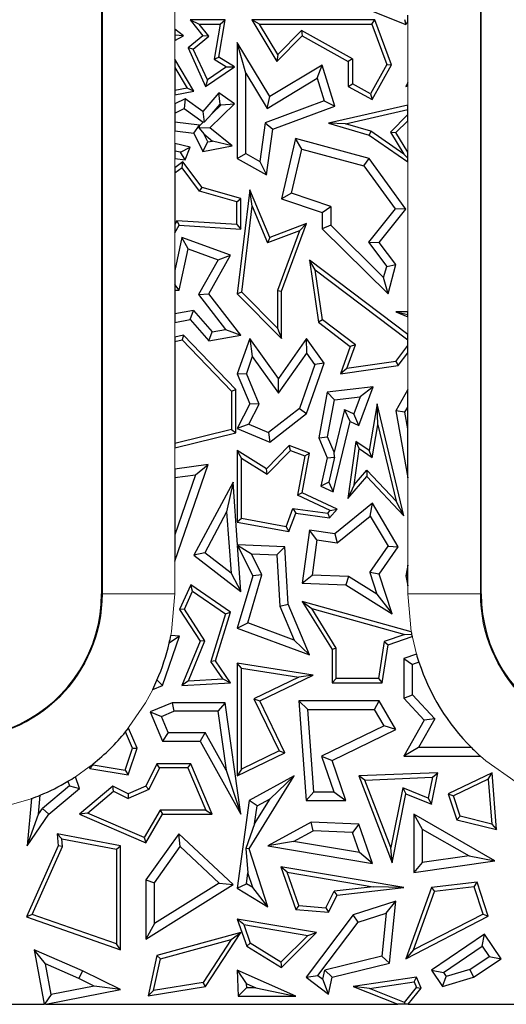
# Model space of a CAD drawing. Units: millimetres. Extents: x 0 to 420, y 0 to 297.
# Drawn here: x 132 to 136, y 123 to 131 of the extents above; entities that cross this region are included whole.
import ezdxf

# ---------------------------------------------------------------- set-up
doc = ezdxf.new("R2010")
doc.units = ezdxf.units.MM

msp = doc.modelspace()

# ---------------------------------------------------------------- linework, layer by layer
at = {"color": 8, "linetype": 'Continuous', "lineweight": 18}
for p, q in [((135.8817, 134.282), (135.8817, 126.282)), ((132.754, 126.282), (132.754, 131.682)), ((133.354, 131.128), (133.354, 130.9571)), ((135.2817, 130.5141), (135.2817, 131.0176)), ((133.354, 130.8635), (133.354, 130.7077)), ((135.2817, 130.3284), (135.2817, 130.4876)), ((133.354, 130.4122), (133.354, 130.3401)), ((135.2817, 129.9374), (135.2817, 130.1993)), ((133.354, 130.115), (133.354, 130.0109)), ((133.354, 129.8856), (133.354, 129.8095)), ((135.2817, 128.615), (135.2817, 129.8579)), ((133.354, 129.2706), (133.354, 128.9595)), ((133.354, 128.5289), (133.354, 128.4062)), ((135.2817, 128.4299), (135.2817, 128.5743)), ((135.2817, 127.9731), (135.2817, 128.2777)), ((133.354, 127.4906), (133.354, 127.3144)), ((135.2817, 126.5177), (135.2817, 127.2418)), ((133.354, 126.5527), (133.354, 126.282)), ((135.2817, 126.282), (135.2817, 126.3476)), ((132.7478, 126.282), (132.754, 126.282)), ((133.354, 126.282), (132.754, 126.282)), ((135.8817, 126.282), (135.2817, 126.282)), ((135.8878, 126.282), (135.8817, 126.282)), ((132.6461, 124.8482), (132.5308, 124.7668))]:
    msp.add_line(p, q, dxfattribs=at)
at = {"color": 7, "linetype": 'Continuous', "lineweight": 25}
for p, q in [((135.8878, 126.282), (135.8878, 134.282)), ((132.7478, 131.682), (132.7478, 126.282)), ((134.8286, 131.1695), (135.2641, 130.9955)), ((133.4804, 131.033), (133.5854, 130.903)), ((133.4804, 131.033), (133.5542, 130.9977)), ((133.7702, 131.033), (133.4804, 131.033)), ((133.7173, 130.7256), (133.7702, 131.033)), ((133.7283, 130.9977), (133.7702, 131.033)), ((133.9918, 131.033), (134.1984, 130.6905)), ((134.0542, 130.9977), (133.9918, 131.033)), ((135.0096, 131.033), (133.9918, 131.033)), ((134.985, 130.9977), (135.0096, 131.033)), ((135.1465, 130.6624), (135.0096, 131.033)), ((135.2529, 131.038), (135.2641, 130.9955)), ((135.2817, 131.0176), (135.2817, 131.0742)), ((133.354, 130.9571), (133.354, 130.9082)), ((133.4261, 130.903), (133.354, 130.9571)), ((133.6348, 130.898), (133.5542, 130.9977)), ((133.5542, 130.9977), (133.7283, 130.9977)), ((133.7283, 130.9977), (133.6785, 130.708)), ((134.2051, 130.7475), (134.0542, 130.9977)), ((134.0542, 130.9977), (134.985, 130.9977)), ((134.4019, 130.9469), (134.2051, 130.7475)), ((134.8245, 130.7112), (134.4019, 130.9469)), ((134.4019, 130.9469), (134.4082, 130.903)), ((134.985, 130.9977), (135.1078, 130.6654)), ((135.2641, 130.9955), (135.2817, 131.0176)), ((133.4261, 130.903), (133.354, 130.9082)), ((133.354, 130.9082), (133.354, 130.8635)), ((133.354, 130.8635), (133.4261, 130.903)), ((133.5854, 130.903), (133.4628, 130.8019)), ((133.5061, 130.7919), (133.6348, 130.898)), ((133.6348, 130.898), (133.5854, 130.903)), ((134.1984, 130.6905), (134.4082, 130.903)), ((134.4082, 130.903), (134.7892, 130.6905)), ((133.5061, 130.7919), (133.4628, 130.8019)), ((133.4628, 130.8019), (133.6078, 130.4835)), ((133.6226, 130.5361), (133.5061, 130.7919)), ((133.9407, 130.5928), (133.8702, 130.8463)), ((134.1404, 130.3982), (133.8702, 130.8463)), ((133.8702, 130.8463), (133.8702, 129.8862)), ((133.5118, 130.443), (133.354, 130.7077)), ((133.354, 130.7077), (133.354, 130.6389)), ((133.6785, 130.708), (133.7173, 130.7256)), ((133.6785, 130.708), (133.7823, 130.6446)), ((133.8474, 130.6462), (133.7173, 130.7256)), ((134.2051, 130.7475), (134.1984, 130.6905)), ((134.8245, 130.7112), (134.7892, 130.6905)), ((134.8245, 130.7112), (134.8245, 130.5042)), ((133.354, 130.6389), (133.4558, 130.4681)), ((133.354, 130.6389), (133.354, 130.4482)), ((133.6078, 130.4835), (133.8474, 130.6462)), ((133.7823, 130.6446), (133.6226, 130.5361)), ((133.7823, 130.6446), (133.8474, 130.6462)), ((134.5733, 130.6592), (134.1404, 130.3982)), ((134.5323, 130.5522), (134.5733, 130.6592)), ((134.6774, 130.3194), (134.5733, 130.6592)), ((134.7892, 130.6905), (134.7892, 130.4835)), ((135.1078, 130.6654), (134.972, 130.4219)), ((134.9856, 130.3739), (135.1465, 130.6624)), ((135.1078, 130.6654), (135.1465, 130.6624)), ((133.9407, 130.5928), (134.1165, 130.3014)), ((133.9407, 129.9277), (133.9407, 130.5928)), ((134.1165, 130.3014), (134.5323, 130.5522)), ((134.5323, 130.5522), (134.5905, 130.3625)), ((133.4558, 130.4681), (133.354, 130.4482)), ((133.5118, 130.443), (133.4558, 130.4681)), ((133.6226, 130.5361), (133.6078, 130.4835)), ((134.7892, 130.4835), (134.8245, 130.5042)), ((134.7892, 130.4835), (134.9856, 130.3739)), ((134.972, 130.4219), (134.8245, 130.5042)), ((135.2817, 130.5141), (135.2662, 130.4835)), ((135.2817, 130.496), (135.2662, 130.4835)), ((135.2662, 130.4835), (135.2817, 130.4876)), ((135.2817, 130.496), (135.2817, 130.5141)), ((135.2817, 130.4876), (135.2817, 130.496)), ((133.354, 130.4482), (133.354, 130.4122)), ((133.354, 130.4122), (133.5118, 130.443)), ((133.4382, 130.3808), (133.354, 130.3401)), ((133.4382, 130.3808), (133.4313, 130.2992)), ((133.5854, 130.2762), (133.4382, 130.3808)), ((133.7173, 130.4288), (133.5854, 130.2762)), ((133.7291, 130.3346), (133.7173, 130.4288)), ((133.8474, 130.3382), (133.7173, 130.4288)), ((134.1165, 130.3014), (134.1404, 130.3982)), ((134.972, 130.4219), (134.9856, 130.3739)), ((133.354, 130.3401), (133.354, 130.2618)), ((133.354, 130.2618), (133.4313, 130.2992)), ((133.4313, 130.2992), (133.5894, 130.1868)), ((133.6428, 130.1404), (133.8474, 130.3382)), ((133.6626, 130.2575), (133.7291, 130.3346)), ((133.6626, 130.2575), (133.7367, 130.3293)), ((133.7291, 130.3346), (133.7367, 130.3293)), ((133.7367, 130.3293), (133.8474, 130.3382)), ((134.5905, 130.3625), (134.1017, 130.1818)), ((134.1658, 130.1303), (134.6774, 130.3194)), ((134.5905, 130.3625), (134.6774, 130.3194)), ((135.2817, 130.3284), (134.6254, 130.1776)), ((135.2817, 130.2922), (135.2817, 130.3284)), ((133.354, 130.2618), (133.354, 130.186)), ((133.5854, 130.2762), (133.5961, 130.1873)), ((133.6626, 130.2575), (133.5961, 130.1873)), ((134.7648, 130.1734), (135.2817, 130.2922)), ((135.2817, 130.2495), (135.1393, 130.1052)), ((135.2817, 130.2495), (135.2817, 130.2922)), ((135.2817, 130.1993), (135.2817, 130.2495)), ((133.354, 130.186), (133.354, 130.115)), ((133.5583, 130.1613), (133.354, 130.186)), ((133.5116, 130.0959), (133.5583, 130.1613)), ((133.556, 130.1367), (133.5598, 130.1582)), ((133.6428, 130.1404), (133.556, 130.1367)), ((133.556, 130.1367), (133.5927, 130.0903)), ((133.5598, 130.1582), (133.5583, 130.1613)), ((133.5598, 130.1582), (133.5894, 130.1868)), ((133.5961, 130.1873), (133.5894, 130.1868)), ((133.8279, 129.9896), (133.6428, 130.1404)), ((134.1017, 130.1818), (134.0576, 129.8624)), ((134.1017, 130.1818), (134.1658, 130.1303)), ((134.1134, 129.7506), (134.1658, 130.1303)), ((134.7648, 130.1734), (134.6254, 130.1776)), ((134.6254, 130.1776), (134.9608, 130.0791)), ((134.9762, 130.1114), (134.7648, 130.1734)), ((135.1836, 130.1), (135.2817, 130.1993)), ((133.354, 130.115), (133.5116, 130.0959)), ((133.5116, 130.0959), (133.5854, 129.9432)), ((133.6253, 130.0227), (133.5927, 130.0903)), ((133.5927, 130.0903), (133.6661, 130.0305)), ((134.3516, 130.0516), (134.2372, 129.551)), ((134.404, 129.9643), (134.3516, 130.0516)), ((134.9608, 129.8862), (134.3516, 130.0516)), ((134.9762, 130.1114), (134.9608, 130.0791)), ((134.9608, 130.0791), (135.2817, 129.8579)), ((135.249, 129.9233), (134.9762, 130.1114)), ((135.1393, 130.1052), (135.249, 129.9233)), ((135.1393, 130.1052), (135.1836, 130.1)), ((135.2817, 129.9374), (135.1836, 130.1)), ((133.4804, 129.9793), (133.354, 130.0109)), ((133.354, 130.0109), (133.354, 129.9475)), ((133.4008, 129.9389), (133.4804, 129.9793)), ((133.4382, 129.8754), (133.4804, 129.9793)), ((133.5854, 129.9432), (133.6253, 130.0227)), ((133.5854, 129.9432), (133.8279, 129.9896)), ((133.6253, 130.0227), (133.6661, 130.0305)), ((133.8279, 129.9896), (133.6661, 130.0305)), ((133.4008, 129.9389), (133.354, 129.9475)), ((133.354, 129.9475), (133.354, 129.8856)), ((133.354, 129.8856), (133.4382, 129.8754)), ((133.4382, 129.8754), (133.4008, 129.9389)), ((133.8702, 129.8862), (133.9407, 129.9277)), ((133.8702, 129.8862), (134.1134, 129.7506)), ((133.9407, 129.9277), (134.0576, 129.8624)), ((134.3202, 129.5976), (134.404, 129.9643)), ((134.404, 129.9643), (134.9184, 129.8247)), ((134.9184, 129.8247), (134.9608, 129.8862)), ((135.2662, 129.467), (134.9608, 129.8862)), ((135.249, 129.9233), (135.2817, 129.8885)), ((135.2817, 129.8885), (135.2817, 129.9374)), ((135.2817, 129.8579), (135.2817, 129.8885)), ((133.4203, 129.8595), (133.354, 129.8095)), ((133.4132, 129.81), (133.354, 129.7654)), ((133.354, 129.8095), (133.354, 129.7654)), ((133.4132, 129.81), (133.4203, 129.8595)), ((133.5584, 129.6149), (133.4132, 129.81)), ((133.5795, 129.6455), (133.4203, 129.8595)), ((134.0576, 129.8624), (134.1134, 129.7506)), ((134.9184, 129.8247), (135.1774, 129.469)), ((133.354, 129.7654), (133.354, 129.3432)), ((133.5584, 129.6149), (133.5795, 129.6455)), ((133.9011, 129.5543), (133.5795, 129.6455)), ((133.8659, 129.5276), (133.5584, 129.6149)), ((133.973, 129.6279), (133.8702, 128.7659)), ((133.9922, 129.4917), (133.973, 129.6279)), ((134.1404, 129.2316), (133.973, 129.6279)), ((134.3202, 129.5976), (134.2372, 129.551)), ((134.6438, 129.4895), (134.3202, 129.5976)), ((133.8659, 129.5276), (133.9011, 129.5543)), ((133.8659, 129.3385), (133.8659, 129.5276)), ((133.9011, 129.301), (133.9011, 129.5543)), ((133.9072, 128.7787), (133.9922, 129.4917)), ((133.9922, 129.4917), (134.1212, 129.1865)), ((134.2372, 129.551), (134.5733, 129.4387)), ((134.5733, 129.4387), (134.6438, 129.4895)), ((134.6438, 129.4895), (134.6438, 129.3332)), ((134.5733, 129.4387), (134.5733, 129.3037)), ((135.1774, 129.469), (134.9558, 129.1929)), ((135.0451, 129.1915), (135.2662, 129.467)), ((135.2662, 129.467), (135.1774, 129.469)), ((133.3689, 129.3701), (133.354, 129.3432)), ((133.354, 129.3432), (133.354, 129.2706)), ((133.354, 129.2706), (133.3889, 129.3335)), ((133.8659, 129.3385), (133.3689, 129.3701)), ((133.3689, 129.3701), (133.3889, 129.3335)), ((133.3889, 129.3335), (133.9011, 129.301)), ((133.8659, 129.3385), (133.9011, 129.301)), ((134.444, 129.3474), (134.1404, 129.2316)), ((134.2372, 128.7873), (134.444, 129.3474)), ((134.384, 129.2867), (134.444, 129.3474)), ((134.6438, 129.3332), (134.5733, 129.3037)), ((135.0816, 128.901), (134.6438, 129.3332)), ((134.384, 129.2867), (134.1212, 129.1865)), ((134.384, 129.2867), (134.2019, 128.7936)), ((134.5733, 129.3037), (135.118, 128.7659)), ((133.4124, 129.2316), (133.354, 128.9595)), ((133.4644, 129.1376), (133.4124, 129.2316)), ((133.8156, 129.0849), (133.4124, 129.2316)), ((134.1404, 129.2316), (134.1212, 129.1865)), ((134.9558, 129.1929), (135.1065, 128.9928)), ((134.9558, 129.1929), (135.0451, 129.1915)), ((135.1836, 129.0077), (135.0451, 129.1915)), ((133.3907, 128.7946), (133.4644, 129.1376)), ((133.4644, 129.1376), (133.713, 129.0472)), ((133.6342, 128.7659), (133.8156, 129.0849)), ((133.713, 129.0472), (133.8156, 129.0849)), ((133.713, 129.0472), (133.5496, 128.7599)), ((134.516, 128.9651), (134.4691, 129.0448)), ((135.2817, 128.4299), (134.4691, 129.0448)), ((134.4691, 129.0448), (134.542, 128.5298)), ((135.0816, 128.901), (135.1065, 128.9928)), ((135.1065, 128.9928), (135.1836, 129.0077)), ((135.118, 128.7659), (135.1836, 129.0077)), ((133.354, 128.9595), (133.354, 128.8431)), ((134.5749, 128.5491), (134.516, 128.9651)), ((134.516, 128.9651), (135.2817, 128.3857)), ((133.3907, 128.7946), (133.354, 128.8431)), ((133.354, 128.8431), (133.354, 128.7969)), ((135.118, 128.7659), (135.0816, 128.901)), ((133.354, 128.7969), (133.354, 128.6006)), ((133.354, 128.7969), (133.3907, 128.7946)), ((133.5496, 128.7599), (133.6342, 128.7659)), ((133.5496, 128.7599), (133.7738, 128.4712)), ((133.9011, 128.4221), (133.6342, 128.7659)), ((133.9072, 128.7787), (133.8702, 128.7659)), ((133.8702, 128.7659), (134.2372, 128.3952)), ((134.2019, 128.4809), (133.9072, 128.7787)), ((134.2019, 128.7936), (134.2019, 128.4809)), ((134.2019, 128.7936), (134.2372, 128.7873)), ((134.2372, 128.3952), (134.2372, 128.7873)), ((133.5073, 128.6281), (133.354, 128.6006)), ((133.354, 128.6006), (133.354, 128.5289)), ((133.4804, 128.5516), (133.5073, 128.6281)), ((133.5073, 128.6281), (133.6612, 128.4512)), ((135.2817, 128.615), (135.1836, 128.615)), ((135.1836, 128.615), (135.2817, 128.5954)), ((135.1836, 128.615), (135.2817, 128.5743)), ((135.2817, 128.5954), (135.2817, 128.615)), ((135.2817, 128.5743), (135.2817, 128.5954)), ((133.354, 128.5289), (133.4804, 128.5516)), ((133.4804, 128.5516), (133.6342, 128.3748)), ((134.5749, 128.5491), (134.542, 128.5298)), ((134.542, 128.5298), (134.8055, 128.3304)), ((134.8475, 128.3428), (134.5749, 128.5491)), ((133.4261, 128.4221), (133.354, 128.4062)), ((133.4261, 128.4221), (133.4144, 128.3834)), ((133.8588, 127.9733), (133.4261, 128.4221)), ((133.6342, 128.3748), (133.6612, 128.4512)), ((133.6342, 128.3748), (133.9011, 128.4221)), ((133.6612, 128.4512), (133.7738, 128.4712)), ((133.7738, 128.4712), (133.9011, 128.4221)), ((134.2019, 128.4809), (134.2372, 128.3952)), ((135.2817, 128.3857), (135.2817, 128.4299)), ((133.354, 128.4062), (133.354, 128.3701)), ((133.354, 128.3701), (133.4144, 128.3834)), ((133.354, 128.3701), (133.354, 127.5269)), ((133.4144, 128.3834), (133.8235, 127.959)), ((133.973, 128.396), (133.8702, 128.1042)), ((133.973, 128.396), (133.9946, 128.2451)), ((134.2108, 128.0652), (133.973, 128.396)), ((134.444, 128.3952), (134.2108, 128.0652)), ((134.4445, 128.2737), (134.444, 128.3952)), ((134.5898, 128.1924), (134.444, 128.3952)), ((134.7773, 128.1473), (134.8475, 128.3428)), ((134.8475, 128.3428), (134.8055, 128.3304)), ((135.1828, 128.2047), (135.2817, 128.3365)), ((135.2817, 128.3365), (135.2817, 128.3857)), ((135.2817, 128.2777), (135.2817, 128.3365)), ((134.2113, 127.9437), (134.4445, 128.2737)), ((134.5111, 128.181), (134.4445, 128.2737)), ((134.8055, 128.3304), (134.7243, 128.1042)), ((135.2023, 128.1718), (135.2817, 128.2777)), ((133.9946, 128.2451), (133.9456, 128.1062)), ((133.9946, 128.2451), (134.2113, 127.9437)), ((134.5111, 128.181), (134.3842, 127.8164)), ((134.444, 127.7736), (134.5898, 128.1924)), ((134.5898, 128.1924), (134.5111, 128.181)), ((135.1828, 128.2047), (134.7773, 128.1473)), ((135.1828, 128.2047), (135.2023, 128.1718)), ((133.8702, 128.1042), (133.9456, 128.1062)), ((133.8702, 128.1042), (133.973, 127.8551)), ((134.0504, 127.8523), (133.9456, 128.1062)), ((134.7243, 128.1042), (135.2023, 128.1718)), ((134.7773, 128.1473), (134.7243, 128.1042)), ((134.2113, 127.9437), (134.2108, 128.0652)), ((133.8235, 127.959), (133.8588, 127.9733)), ((133.8235, 127.959), (133.8235, 127.6419)), ((133.8588, 127.6142), (133.8588, 127.9733)), ((134.6151, 127.9503), (134.545, 127.5727)), ((134.9941, 127.9963), (134.6151, 127.9503)), ((134.675, 127.8865), (134.6151, 127.9503)), ((134.875, 127.6745), (134.9941, 127.9963)), ((134.9941, 127.9963), (134.8878, 127.9124)), ((135.2817, 127.9731), (135.1836, 127.7966)), ((135.2817, 127.8279), (135.2817, 127.9731)), ((133.973, 127.8551), (133.8702, 127.65)), ((133.967, 127.6858), (134.0504, 127.8523)), ((134.0504, 127.8523), (133.973, 127.8551)), ((134.6182, 127.5806), (134.675, 127.8865)), ((134.675, 127.8865), (134.8878, 127.9124)), ((134.8878, 127.9124), (134.8355, 127.7711)), ((135.0275, 127.8551), (134.9608, 127.4676)), ((135.0331, 127.68), (135.0275, 127.8551)), ((135.2497, 126.9267), (135.0275, 127.8551)), ((134.3842, 127.8164), (134.1296, 127.6174)), ((134.1404, 127.5363), (134.444, 127.7736)), ((134.3842, 127.8164), (134.444, 127.7736)), ((134.7573, 127.8081), (134.6718, 127.4541)), ((134.7573, 127.8081), (134.8355, 127.7711)), ((134.8055, 127.7073), (134.7573, 127.8081)), ((134.875, 127.6745), (134.8355, 127.7711)), ((135.2574, 127.7842), (135.1836, 127.7966)), ((135.1836, 127.7966), (135.2817, 127.2418)), ((135.2574, 127.7842), (135.2817, 127.8279)), ((135.2817, 127.647), (135.2574, 127.7842)), ((135.2817, 127.647), (135.2817, 127.8279)), ((133.967, 127.6858), (133.8702, 127.65)), ((133.967, 127.6858), (134.1296, 127.6174)), ((134.665, 127.1254), (134.8055, 127.7073)), ((134.8055, 127.7073), (134.875, 127.6745)), ((133.8235, 127.6419), (133.354, 127.5269)), ((133.354, 127.4906), (133.8588, 127.6142)), ((133.8235, 127.6419), (133.8588, 127.6142)), ((133.8702, 127.65), (134.1404, 127.5363)), ((134.1296, 127.6174), (134.1404, 127.5363)), ((134.9862, 127.4071), (135.0331, 127.68)), ((135.0331, 127.68), (135.1846, 127.0474)), ((135.2817, 127.2418), (135.2817, 127.647)), ((133.354, 127.5269), (133.354, 127.4906)), ((134.545, 127.5727), (134.6182, 127.5806)), ((134.545, 127.5727), (134.6151, 127.4072)), ((134.6718, 127.4541), (134.6182, 127.5806)), ((134.8517, 127.5434), (134.7864, 127.0695)), ((134.8517, 127.5434), (134.8788, 127.4816)), ((134.9608, 127.4676), (134.8517, 127.5434)), ((133.8702, 127.4676), (133.8702, 126.8754)), ((133.9054, 127.4041), (133.8702, 127.4676)), ((134.1134, 127.3161), (133.8702, 127.4676)), ((134.3009, 127.5086), (134.1134, 127.3161)), ((134.1189, 127.2711), (134.3102, 127.4676)), ((134.3102, 127.4676), (134.3009, 127.5086)), ((134.4691, 127.4463), (134.3009, 127.5086)), ((134.3102, 127.4676), (134.4291, 127.4236)), ((134.4086, 127.1183), (134.4691, 127.4463)), ((134.4291, 127.4236), (134.4691, 127.4463)), ((134.6752, 127.4126), (134.6718, 127.4541)), ((134.8377, 127.184), (134.8788, 127.4816)), ((134.9862, 127.4071), (134.8788, 127.4816)), ((134.9862, 127.4071), (134.9608, 127.4676)), ((133.9054, 126.9047), (133.9054, 127.4041)), ((133.9054, 127.4041), (134.1189, 127.2711)), ((134.4291, 127.4236), (134.369, 127.098)), ((134.6151, 127.4072), (134.563, 127.1736)), ((134.6151, 127.4072), (134.6752, 127.4126)), ((134.6752, 127.4126), (134.627, 127.2049)), ((133.6283, 127.3533), (133.354, 127.3144)), ((133.354, 126.5527), (133.6283, 127.3533)), ((133.354, 127.3144), (133.354, 127.2432)), ((133.5243, 127.2673), (133.6283, 127.3533)), ((134.1189, 127.2711), (134.1134, 127.3161)), ((134.8377, 127.184), (134.9415, 127.3055)), ((134.9415, 127.3055), (135.1846, 127.0474)), ((134.9415, 127.3055), (134.9428, 127.2527)), ((133.354, 127.2432), (133.5243, 127.2673)), ((133.5243, 127.2673), (133.354, 126.7703)), ((133.354, 127.2432), (133.354, 126.7703)), ((133.8351, 127.2071), (133.5116, 126.6013)), ((133.8351, 127.2071), (133.7825, 126.9588)), ((133.873, 126.6865), (133.8351, 127.2071)), ((134.627, 127.2049), (134.563, 127.1736)), ((134.627, 127.2049), (134.665, 127.1254)), ((134.7864, 127.0695), (134.9428, 127.2527)), ((134.9428, 127.2527), (135.2497, 126.9267)), ((134.4086, 127.1183), (134.369, 127.098)), ((134.6958, 126.9827), (134.4086, 127.1183)), ((134.563, 127.1736), (134.665, 127.1254)), ((134.8377, 127.184), (134.7864, 127.0695)), ((134.639, 126.9705), (134.369, 127.098)), ((135.2497, 126.9267), (135.1846, 127.0474)), ((133.7825, 126.9588), (133.6019, 126.6206)), ((133.7825, 126.9588), (133.8193, 126.4524)), ((134.2751, 126.8361), (134.3313, 126.9878)), ((134.3313, 126.9878), (134.6198, 126.948)), ((134.3313, 126.9878), (134.3545, 126.949)), ((134.6198, 126.948), (134.639, 126.9705)), ((134.6341, 126.9105), (134.6958, 126.9827)), ((134.639, 126.9705), (134.6958, 126.9827)), ((134.9894, 127.0306), (134.6774, 126.7784)), ((134.9703, 126.9245), (134.9894, 127.0306)), ((135.2023, 126.6716), (134.9894, 127.0306)), ((133.9054, 126.9047), (133.8702, 126.8754)), ((133.8702, 126.8754), (134.2978, 126.796)), ((134.2751, 126.8361), (133.9054, 126.9047)), ((134.2978, 126.796), (134.3545, 126.949)), ((134.3545, 126.949), (134.6341, 126.9105)), ((134.6198, 126.948), (134.6341, 126.9105)), ((134.698, 126.7044), (134.9703, 126.9245)), ((134.9703, 126.9245), (135.1185, 126.6746)), ((134.2751, 126.8361), (134.2978, 126.796)), ((134.4691, 126.8071), (134.4086, 126.3683)), ((134.5294, 126.7276), (134.4691, 126.8071)), ((134.6774, 126.7784), (134.4691, 126.8071)), ((133.354, 126.7703), (133.354, 126.5527)), ((134.5294, 126.7276), (134.4891, 126.4359)), ((134.5294, 126.7276), (134.698, 126.7044)), ((134.6774, 126.7784), (134.698, 126.7044)), ((133.872, 126.6854), (133.9868, 126.6116)), ((134.2645, 126.6716), (133.873, 126.6865)), ((133.8735, 126.68), (133.9988, 126.4307)), ((133.9011, 126.3), (133.8735, 126.68)), ((134.1976, 126.6036), (134.2645, 126.6716)), ((134.2908, 126.1961), (134.2645, 126.6716)), ((134.9672, 126.4567), (135.1185, 126.6746)), ((135.0451, 126.4452), (135.2023, 126.6716)), ((135.1185, 126.6746), (135.2023, 126.6716)), ((133.6019, 126.6206), (133.5116, 126.6013)), ((133.5116, 126.6013), (133.9011, 126.3)), ((133.8193, 126.4524), (133.6019, 126.6206)), ((133.9868, 126.6116), (134.1976, 126.6036)), ((134.0744, 126.4374), (133.9868, 126.6116)), ((134.1976, 126.6036), (134.2211, 126.1799)), ((135.2817, 126.5177), (135.2662, 126.4307)), ((135.2817, 126.4308), (135.2817, 126.5177)), ((133.8193, 126.4524), (133.9011, 126.3)), ((133.9988, 126.4307), (133.8702, 125.9969)), ((133.9566, 126.0401), (134.0744, 126.4374)), ((134.0744, 126.4374), (133.9988, 126.4307)), ((134.4086, 126.3683), (134.4891, 126.4359)), ((134.7899, 126.4245), (134.4891, 126.4359)), ((134.7899, 126.4245), (134.7685, 126.3547)), ((135.0258, 126.2775), (134.7899, 126.4245)), ((134.9672, 126.4567), (135.0258, 126.2775)), ((135.0451, 126.4452), (134.9672, 126.4567)), ((135.1532, 126.115), (135.0451, 126.4452)), ((135.2817, 126.4308), (135.2662, 126.4307)), ((135.2662, 126.4307), (135.2817, 126.3476)), ((135.2817, 126.3476), (135.2817, 126.4308)), ((133.4864, 126.3558), (133.3927, 126.1503)), ((133.4328, 126.1533), (133.501, 126.303)), ((133.501, 126.303), (133.4864, 126.3558)), ((133.8156, 126.1296), (133.4864, 126.3558)), ((133.501, 126.303), (133.7742, 126.1153)), ((134.4086, 126.3683), (134.7685, 126.3547)), ((134.7685, 126.3547), (135.1532, 126.115)), ((134.4086, 126.2169), (134.4863, 126.1586)), ((135.3096, 125.966), (134.4086, 126.2169)), ((134.4086, 126.2169), (134.6544, 125.821)), ((135.0258, 126.2775), (135.1532, 126.115)), ((133.4328, 126.1533), (133.3927, 126.1503)), ((133.3927, 126.1503), (133.5627, 125.8891)), ((133.6023, 125.8928), (133.4328, 126.1533)), ((134.2211, 126.1799), (134.2908, 126.1961)), ((134.2211, 126.1799), (134.3405, 125.8979)), ((134.4691, 125.7751), (134.2908, 126.1961)), ((134.6897, 125.8311), (134.4863, 126.1586)), ((134.4863, 126.1586), (135.2568, 125.9441)), ((133.7742, 126.1153), (133.6509, 125.7199)), ((133.6897, 125.7259), (133.8156, 126.1296)), ((133.7742, 126.1153), (133.8156, 126.1296)), ((133.8702, 125.9969), (133.9566, 126.0401)), ((133.8702, 125.9969), (134.4691, 125.7751)), ((134.3405, 125.8979), (133.9566, 126.0401)), ((133.2528, 125.5217), (133.3927, 125.9301)), ((133.3927, 125.9301), (133.3072, 125.8735)), ((133.3927, 125.9301), (133.3204, 125.9353)), ((133.4663, 125.5602), (133.6023, 125.8928)), ((133.6023, 125.8928), (133.5627, 125.8891)), ((134.3405, 125.8979), (134.4691, 125.7751)), ((135.2568, 125.9441), (135.0865, 125.8855)), ((135.118, 125.8591), (135.3168, 125.9275)), ((135.2568, 125.9441), (135.3133, 125.9458)), ((133.5627, 125.8891), (133.4124, 125.5217)), ((134.6897, 125.8311), (134.6544, 125.821)), ((134.6544, 125.821), (134.6544, 125.5453)), ((134.6897, 125.5805), (134.6897, 125.8311)), ((135.0865, 125.8855), (135.0386, 125.5805)), ((135.0688, 125.5453), (135.118, 125.8591)), ((135.0865, 125.8855), (135.118, 125.8591)), ((135.3524, 125.7815), (135.2497, 125.7464)), ((135.2497, 125.7464), (135.3202, 125.696)), ((135.2497, 125.7464), (135.2497, 125.4178)), ((133.6897, 125.7259), (133.6509, 125.7199)), ((133.7507, 125.5768), (133.6509, 125.7199)), ((133.8156, 125.5453), (133.6897, 125.7259)), ((133.8702, 125.7074), (133.8702, 124.7726)), ((133.9054, 125.6662), (133.8702, 125.7074)), ((134.4977, 125.6089), (133.8702, 125.7074)), ((133.9054, 124.8289), (133.9054, 125.6662)), ((133.9054, 125.6662), (134.3809, 125.5916)), ((135.3733, 125.7141), (135.3202, 125.696)), ((135.3202, 125.4454), (135.3202, 125.696)), ((133.2061, 125.5662), (133.2528, 125.5217)), ((133.4663, 125.5602), (133.7507, 125.5768)), ((133.7507, 125.5768), (133.8156, 125.5453)), ((134.3809, 125.5916), (134.0086, 125.4114)), ((134.0557, 125.395), (134.4977, 125.6089)), ((134.4977, 125.6089), (134.3809, 125.5916)), ((134.6897, 125.5805), (134.6544, 125.5453)), ((135.0386, 125.5805), (134.6897, 125.5805)), ((135.0386, 125.5805), (135.0688, 125.5453)), ((133.1706, 125.489), (133.2528, 125.5217)), ((133.4663, 125.5602), (133.4124, 125.5217)), ((133.4124, 125.5217), (133.8156, 125.5453)), ((134.6544, 125.5453), (135.0688, 125.5453)), ((134.0086, 125.4114), (134.2174, 124.9798)), ((134.0086, 125.4114), (134.0557, 125.395)), ((135.2497, 125.4178), (135.3202, 125.4454)), ((135.2497, 125.4178), (135.418, 125.2353)), ((135.5046, 125.2453), (135.3202, 125.4454)), ((133.3307, 125.3791), (133.1503, 125.3027)), ((133.3307, 125.3791), (133.345, 125.3086)), ((133.7702, 125.3791), (133.3307, 125.3791)), ((133.7702, 125.3791), (133.7089, 125.3086)), ((133.9011, 124.4552), (133.7702, 125.3791)), ((134.2645, 124.9634), (134.0557, 125.395)), ((134.3784, 125.395), (134.4391, 124.5706)), ((134.4543, 125.3245), (134.3784, 125.395)), ((135.0451, 125.395), (134.3784, 125.395)), ((134.5047, 124.6411), (134.4543, 125.3245)), ((134.4543, 125.3245), (135.0045, 125.3245)), ((135.0045, 125.3245), (135.0451, 125.395)), ((135.0844, 125.1871), (135.0045, 125.3245)), ((135.1836, 125.1568), (135.0451, 125.395)), ((133.1503, 125.3027), (133.2528, 125.061)), ((133.1503, 125.3027), (133.2428, 125.2653)), ((133.2428, 125.2653), (133.345, 125.3086)), ((133.2995, 125.1315), (133.2428, 125.2653)), ((133.7089, 125.3086), (133.345, 125.3086)), ((133.7089, 125.3086), (133.7782, 124.8198)), ((135.5046, 125.2453), (135.3705, 125.0074)), ((135.5046, 125.2453), (135.418, 125.2353)), ((133.0406, 125.0044), (132.9707, 125.1695)), ((135.0844, 125.1871), (134.5673, 124.9369)), ((134.6544, 124.9007), (135.1836, 125.1568)), ((135.1836, 125.1568), (135.0844, 125.1871)), ((135.418, 125.2353), (135.2497, 124.9369)), ((133.003, 125.0028), (132.9457, 125.1382)), ((133.2995, 125.1315), (133.2528, 125.061)), ((133.2995, 125.1315), (133.6041, 125.1315)), ((133.6041, 125.1315), (133.5627, 125.061)), ((133.7782, 124.8198), (133.6041, 125.1315)), ((132.9434, 124.8209), (133.003, 125.0028)), ((132.9675, 124.7811), (133.0406, 125.0044)), ((133.003, 125.0028), (133.0406, 125.0044)), ((133.2528, 125.061), (133.5627, 125.061)), ((133.5627, 125.061), (133.9011, 124.4552)), ((135.3705, 125.0074), (135.2497, 124.9369)), ((135.8082, 125.0074), (135.3705, 125.0074)), ((133.8702, 124.7726), (134.2645, 124.9634)), ((134.2174, 124.9798), (133.9054, 124.8289)), ((134.2174, 124.9798), (134.2645, 124.9634)), ((134.5673, 124.9369), (134.6695, 124.6411)), ((134.5673, 124.9369), (134.6544, 124.9007)), ((135.2497, 124.9369), (135.8825, 124.9369)), ((132.6461, 124.8482), (132.649, 124.8344)), ((132.6786, 124.8652), (132.649, 124.8344)), ((132.649, 124.8344), (132.9675, 124.7811)), ((132.6786, 124.8652), (132.6771, 124.8725)), ((132.6786, 124.8652), (132.9434, 124.8209)), ((133.205, 124.8747), (133.1138, 124.6874)), ((133.227, 124.8395), (133.1397, 124.6601)), ((133.227, 124.8395), (133.205, 124.8747)), ((133.4848, 124.8747), (133.205, 124.8747)), ((133.4615, 124.8395), (133.227, 124.8395)), ((133.4615, 124.8395), (133.4848, 124.8747)), ((133.4615, 124.8395), (133.6094, 124.4904)), ((133.6626, 124.4552), (133.4848, 124.8747)), ((134.7685, 124.5706), (134.6544, 124.9007)), ((132.5643, 124.6694), (132.5308, 124.7668)), ((132.9434, 124.8209), (132.9675, 124.7811)), ((133.7782, 124.8198), (133.9011, 124.4552)), ((133.9054, 124.8289), (133.8702, 124.7726)), ((133.9691, 124.1695), (134.3398, 124.7726)), ((134.3398, 124.7726), (133.9691, 124.5706)), ((134.1411, 124.584), (134.3398, 124.7726)), ((135.5291, 124.7999), (134.875, 124.7726)), ((134.9257, 124.7394), (134.875, 124.7726)), ((134.875, 124.7726), (135.1532, 124.0549)), ((134.9257, 124.7394), (135.4858, 124.7628)), ((135.4858, 124.7628), (135.4512, 124.588)), ((135.4775, 124.5391), (135.5291, 124.7999)), ((135.4858, 124.7628), (135.5291, 124.7999)), ((135.9786, 124.7999), (135.6154, 124.6254)), ((135.9473, 124.7458), (135.9786, 124.7999)), ((136.0144, 124.3289), (135.9786, 124.7999)), ((132.4819, 124.6921), (132.2576, 124.5029)), ((132.3104, 124.4552), (132.5643, 124.6694)), ((132.4693, 124.7286), (132.4819, 124.6921)), ((132.4819, 124.6921), (132.5643, 124.6694)), ((132.8402, 124.6874), (132.5643, 124.4552)), ((132.8454, 124.6457), (132.8402, 124.6874)), ((132.9675, 124.6254), (132.8402, 124.6874)), ((133.1138, 124.6874), (132.9675, 124.6254)), ((133.1397, 124.6601), (133.1138, 124.6874)), ((135.1422, 124.1809), (134.9257, 124.7394)), ((135.2399, 124.6743), (135.1422, 124.1809)), ((135.4512, 124.588), (135.2399, 124.6743)), ((135.2399, 124.6743), (135.2662, 124.6254)), ((135.9473, 124.7458), (135.6585, 124.607)), ((135.9473, 124.7458), (135.9755, 124.3749)), ((132.2266, 124.4576), (132.2404, 124.6139)), ((132.6307, 124.4649), (132.8454, 124.6457)), ((132.8454, 124.6457), (132.9665, 124.5867)), ((133.1397, 124.6601), (132.9665, 124.5867)), ((132.9675, 124.6254), (132.9665, 124.5867)), ((134.4391, 124.5706), (134.5047, 124.6411)), ((134.5047, 124.6411), (134.6695, 124.6411)), ((134.6695, 124.6411), (134.7685, 124.5706)), ((135.1532, 124.0549), (135.2662, 124.6254)), ((135.2662, 124.6254), (135.4775, 124.5391)), ((135.4512, 124.588), (135.4775, 124.5391)), ((135.6154, 124.6254), (135.6585, 124.607)), ((135.6154, 124.6254), (135.6859, 124.4105)), ((135.7133, 124.44), (135.6585, 124.607)), ((132.1671, 124.5853), (132.1327, 124.1953)), ((133.9691, 124.5706), (133.8702, 123.8449)), ((134.0341, 124.5257), (133.9691, 124.5706)), ((134.0139, 124.3771), (134.1411, 124.584)), ((134.0139, 124.3771), (134.0341, 124.5257)), ((134.0341, 124.5257), (134.1411, 124.584)), ((134.4391, 124.5706), (134.7685, 124.5706)), ((132.1327, 124.1953), (132.2266, 124.4576)), ((132.1327, 124.1953), (132.3104, 124.4552)), ((132.2266, 124.4576), (132.2576, 124.5029)), ((132.2576, 124.5029), (132.3104, 124.4552)), ((132.6307, 124.4649), (132.5643, 124.4552)), ((132.5643, 124.4552), (133.1138, 124.2179)), ((133.0991, 124.2626), (132.6307, 124.4649)), ((133.2326, 124.4904), (133.0991, 124.2626)), ((133.1138, 124.2179), (133.2528, 124.4552)), ((133.6094, 124.4904), (133.2326, 124.4904)), ((133.2326, 124.4904), (133.2528, 124.4552)), ((133.2528, 124.4552), (133.6626, 124.4552)), ((133.6094, 124.4904), (133.6626, 124.4552)), ((135.3301, 124.4552), (135.4007, 124.3336)), ((136.002, 124.0711), (135.3301, 124.4552)), ((135.3301, 124.4552), (135.3301, 123.9741)), ((135.7133, 124.44), (135.6859, 124.4105)), ((135.9755, 124.3749), (135.7133, 124.44)), ((134.0139, 124.3771), (133.9409, 124.1729)), ((134.4824, 124.3907), (134.1236, 124.1953)), ((134.4989, 124.3194), (134.4824, 124.3907)), ((134.875, 124.3734), (134.4824, 124.3907)), ((134.875, 124.3734), (134.8243, 124.305)), ((134.9894, 124.0492), (134.875, 124.3734)), ((135.6859, 124.4105), (136.0144, 124.3289)), ((135.9755, 124.3749), (136.0144, 124.3289)), ((132.4188, 124.2516), (132.3794, 124.295)), ((132.9053, 124.1953), (132.3794, 124.295)), ((132.3794, 124.295), (132.3885, 124.1953)), ((133.0991, 124.2626), (133.1138, 124.2179)), ((133.3858, 124.295), (133.1138, 123.9115)), ((133.3966, 124.1883), (133.3858, 124.295)), ((133.8351, 123.875), (133.3858, 124.295)), ((134.3364, 124.2309), (134.4989, 124.3194)), ((134.8243, 124.305), (134.4989, 124.3194)), ((134.883, 124.1387), (134.8243, 124.305)), ((135.4007, 124.3336), (135.789, 124.1116)), ((135.4007, 124.3336), (135.4007, 124.0555)), ((132.3885, 124.1953), (132.1255, 123.6059)), ((132.1734, 123.6266), (132.4244, 124.1893)), ((132.4244, 124.1893), (132.3885, 124.1953)), ((132.4188, 124.2516), (132.87, 124.166)), ((132.4244, 124.1893), (132.4188, 124.2516)), ((132.87, 124.166), (132.9053, 124.1953)), ((132.9053, 123.334), (132.9053, 124.1953)), ((133.1843, 123.889), (133.3966, 124.1883)), ((133.3966, 124.1883), (133.72, 123.886)), ((134.3364, 124.2309), (134.1236, 124.1953)), ((134.1236, 124.1953), (134.9894, 124.0492)), ((134.883, 124.1387), (134.3364, 124.2309)), ((135.1532, 124.0549), (135.1422, 124.1809)), ((132.87, 124.166), (132.87, 123.3836)), ((133.9691, 124.1695), (133.9409, 124.1729)), ((133.9409, 124.1729), (133.9586, 123.9716)), ((134.1236, 123.689), (133.9691, 124.1695)), ((134.9894, 124.0492), (134.883, 124.1387)), ((135.789, 124.1116), (135.4007, 124.0555)), ((135.789, 124.1116), (136.002, 124.0711)), ((134.2297, 124.0216), (134.3545, 123.6681)), ((134.2829, 123.9768), (134.2297, 124.0216)), ((135.2497, 123.8483), (134.2297, 124.0216)), ((135.3301, 123.9741), (136.002, 124.0711)), ((135.4007, 124.0555), (135.3301, 123.9741)), ((133.9463, 123.8809), (133.9586, 123.9716)), ((133.9981, 123.849), (133.9586, 123.9716)), ((134.3802, 123.7013), (134.2829, 123.9768)), ((134.2829, 123.9768), (134.9955, 123.8557)), ((133.1138, 123.9115), (133.1843, 123.889)), ((133.1138, 123.9115), (133.1138, 123.4227)), ((133.1138, 123.4227), (133.8351, 123.875)), ((133.1843, 123.5502), (133.1843, 123.889)), ((133.72, 123.886), (133.1843, 123.5502)), ((133.72, 123.886), (133.8351, 123.875)), ((133.8702, 123.8449), (133.9463, 123.8809)), ((133.9981, 123.849), (133.9463, 123.8809)), ((134.9955, 123.8557), (134.6729, 123.8201)), ((135.2497, 123.8483), (134.9955, 123.8557)), ((135.8556, 123.893), (135.4775, 123.8483)), ((135.8311, 123.8546), (135.5033, 123.8158)), ((135.8311, 123.8546), (135.8556, 123.893)), ((135.9048, 123.6298), (135.8311, 123.8546)), ((135.9476, 123.6123), (135.8556, 123.893)), ((133.8702, 123.8449), (134.1236, 123.689)), ((134.1236, 123.689), (133.9981, 123.849)), ((134.6033, 123.6817), (134.6729, 123.8201)), ((134.624, 123.6445), (134.6958, 123.7871)), ((134.6958, 123.7871), (134.6729, 123.8201)), ((134.6958, 123.7871), (135.2497, 123.8483)), ((135.4775, 123.8483), (135.2662, 123.2598)), ((135.3297, 123.3324), (135.5033, 123.8158)), ((135.4775, 123.8483), (135.5033, 123.8158)), ((134.3802, 123.7013), (134.3545, 123.6681)), ((134.3802, 123.7013), (134.6033, 123.6817)), ((135.1836, 123.737), (134.8286, 123.6218)), ((135.1024, 123.6365), (135.1836, 123.737)), ((135.1308, 123.2233), (135.1836, 123.737)), ((132.1734, 123.6266), (132.1255, 123.6059)), ((132.87, 123.3836), (132.1734, 123.6266)), ((134.3545, 123.6681), (134.624, 123.6445)), ((134.8286, 123.6218), (134.4391, 123.1061)), ((134.6033, 123.6817), (134.624, 123.6445)), ((134.8715, 123.5616), (134.8286, 123.6218)), ((134.8715, 123.5616), (135.1024, 123.6365)), ((135.1024, 123.6365), (135.0657, 123.2799)), ((135.2662, 123.2598), (135.9476, 123.6123)), ((135.9048, 123.6298), (135.3297, 123.3324)), ((135.9048, 123.6298), (135.9476, 123.6123)), ((132.1255, 123.6059), (132.9053, 123.334)), ((133.1843, 123.5502), (133.1138, 123.4227)), ((133.8702, 123.5873), (133.9489, 123.3644)), ((133.9234, 123.5425), (133.8702, 123.5873)), ((134.5263, 123.4759), (133.8702, 123.5873)), ((133.9234, 123.5425), (133.978, 123.3879)), ((133.9234, 123.5425), (134.453, 123.4525)), ((134.5379, 123.1199), (134.8715, 123.5616)), ((133.9011, 123.4759), (133.205, 123.2858)), ((133.6078, 123.0295), (133.9011, 123.4759)), ((133.8205, 123.4173), (133.9011, 123.4759)), ((134.453, 123.4525), (134.232, 123.2318)), ((134.2372, 123.1872), (134.5263, 123.4759)), ((134.453, 123.4525), (134.5263, 123.4759)), ((135.9155, 123.4621), (135.4775, 123.1653)), ((135.8967, 123.3641), (135.9155, 123.4621)), ((136.0526, 123.2598), (135.9155, 123.4621)), ((132.9053, 123.334), (132.87, 123.3836)), ((133.2349, 123.2574), (133.8205, 123.4173)), ((133.8205, 123.4173), (133.5868, 123.0618)), ((133.9489, 123.3644), (133.978, 123.3879)), ((133.9489, 123.3644), (134.2372, 123.1872)), ((134.232, 123.2318), (133.978, 123.3879)), ((135.5754, 123.1464), (135.8967, 123.3641)), ((135.8967, 123.3641), (135.9546, 123.2786)), ((132.189, 123.334), (132.2736, 122.882)), ((132.2829, 123.2159), (132.189, 123.334)), ((132.5895, 123.1588), (132.189, 123.334)), ((133.205, 123.2858), (133.1328, 122.9518)), ((133.2349, 123.2574), (133.205, 123.2858)), ((135.3297, 123.3324), (135.2662, 123.2598)), ((132.3303, 122.9624), (132.2829, 123.2159)), ((132.5599, 123.0948), (132.2829, 123.2159)), ((133.1782, 122.995), (133.2349, 123.2574)), ((134.232, 123.2318), (134.2372, 123.1872)), ((135.0657, 123.2799), (134.5948, 123.1641)), ((134.6544, 123.1061), (135.1308, 123.2233)), ((135.0657, 123.2799), (135.1308, 123.2233)), ((135.7952, 123.1706), (135.9546, 123.2786)), ((135.8258, 123.1061), (136.0526, 123.2598)), ((135.9546, 123.2786), (136.0526, 123.2598)), ((132.5895, 123.1588), (132.5599, 123.0948)), ((132.9053, 123.0045), (132.5895, 123.1588)), ((133.8702, 123.1653), (133.9447, 123.0545)), ((134.3544, 122.9481), (133.8702, 123.1653)), ((133.8702, 123.1653), (133.8779, 122.9481)), ((134.4391, 123.1061), (134.5379, 123.1199)), ((134.5379, 123.1199), (134.5785, 123.0892)), ((134.5785, 123.0892), (134.5948, 123.1641)), ((134.5948, 123.1641), (134.6544, 123.1061)), ((135.4775, 123.1653), (135.5754, 123.1464)), ((135.4775, 123.1653), (135.5695, 123.0295)), ((135.5754, 123.1464), (135.5988, 123.1119)), ((135.7952, 123.1706), (135.5988, 123.1119)), ((135.7952, 123.1706), (135.8258, 123.1061)), ((132.6863, 123.033), (132.5599, 123.0948)), ((133.5868, 123.0618), (133.1782, 122.995)), ((133.6078, 123.0295), (133.5868, 123.0618)), ((133.9447, 123.0545), (134.0248, 123.0186)), ((133.9447, 123.0545), (133.946, 123.0186)), ((134.4391, 123.1061), (134.624, 122.9665)), ((134.624, 122.9665), (134.5785, 123.0892)), ((134.624, 122.9665), (134.6544, 123.1061)), ((135.3545, 123.1061), (134.8286, 123.0295)), ((134.9637, 123.0135), (135.3328, 123.0673)), ((135.3328, 123.0673), (135.3545, 123.1061)), ((135.3328, 123.0673), (135.3521, 123.0225)), ((135.3929, 123.017), (135.3545, 123.1061)), ((135.5695, 123.0295), (135.5988, 123.1119)), ((135.5695, 123.0295), (135.8258, 123.1061)), ((132.3303, 122.9624), (132.2759, 122.882)), ((132.2874, 122.882), (132.9053, 123.0045)), ((132.6863, 123.033), (132.3303, 122.9624)), ((132.9053, 123.0045), (132.6863, 123.033)), ((133.1328, 122.9518), (133.6078, 123.0295)), ((133.1782, 122.995), (133.1328, 122.9518)), ((133.946, 123.0186), (133.8779, 122.9481)), ((134.0248, 123.0186), (133.946, 123.0186)), ((134.0248, 123.0186), (134.3544, 122.9481)), ((134.9637, 123.0135), (134.8286, 123.0295)), ((134.8286, 123.0295), (135.1979, 122.882)), ((135.2529, 122.898), (134.9637, 123.0135)), ((135.2529, 122.898), (135.3521, 123.0225)), ((135.2852, 122.882), (135.3929, 123.017)), ((135.3521, 123.0225), (135.3929, 123.017)), ((131.2852, 122.882), (132.2736, 122.882)), ((132.2759, 122.882), (132.2736, 122.882)), ((132.2874, 122.882), (132.2759, 122.882)), ((132.2874, 122.882), (135.1979, 122.882)), ((133.8779, 122.9481), (134.3544, 122.9481)), ((135.2571, 122.882), (135.1979, 122.882)), ((135.2529, 122.898), (135.2571, 122.882)), ((135.2852, 122.882), (135.2571, 122.882)), ((135.2852, 122.882), (136.2736, 122.882))]:
    msp.add_line(p, q, dxfattribs=at)
at = {"color": 8, "linetype": 'Continuous', "lineweight": 18, "flags": 128}
for points in [[(133.354, 126.282), (133.3265, 125.9684), (133.3204, 125.9353)], [(135.3524, 125.7815), (135.3092, 125.9684), (135.2817, 126.282)], [(133.1706, 125.489), (133.112, 125.3789), (132.9457, 125.1382)], [(136.179, 124.7212), (135.9269, 124.8984), (135.8825, 124.9369)], [(132.1671, 124.5853), (132.1656, 124.5848), (131.9642, 124.5245)]]:
    msp.add_lwpolyline(points, dxfattribs=at)
at = {"color": 8, "linetype": 'Continuous', "lineweight": 18}
for centre in [(131.5478, 126.282), (137.0878, 126.282)]:
    msp.add_arc(centre, 1.2062, 180, 0, dxfattribs=at)
at = {"color": 7, "linetype": 'Continuous', "lineweight": 25}
for centre, radius, start, end in [((131.5478, 126.282), 1.2, 295.82743, 0), ((137.0878, 126.282), 1.2, 180, 244.17257), ((131.5478, 126.282), 1.8061, 346.92751, 348.9315), ((137.0878, 126.282), 1.8061, 190.0766, 190.72836), ((137.0878, 126.282), 1.8061, 190.72836, 191.32005), ((131.5478, 126.282), 1.8061, 336.65191, 346.92751), ((137.0878, 126.282), 1.8061, 196.08685, 198.32542), ((137.0878, 126.282), 1.8061, 198.32542, 224.88574), ((131.5478, 126.282), 1.8061, 333.95656, 336.65191), ((131.5478, 126.282), 1.2, 244.17257, 295.82743), ((131.5478, 126.282), 1.8061, 320.70758, 321.97916), ((131.5478, 126.282), 1.8061, 308.70036, 320.70758), ((137.0878, 126.282), 1.8061, 224.88574, 228.13728), ((131.5478, 126.282), 1.8061, 307.45143, 308.70036), ((131.5478, 126.282), 1.8061, 300.67689, 302.97184), ((131.5478, 126.282), 1.8061, 292.54687, 300.67689), ((131.5478, 126.282), 1.8061, 290.05011, 292.54687)]:
    msp.add_arc(centre, radius, start, end, dxfattribs=at)

doc.saveas('drawing.dxf')
